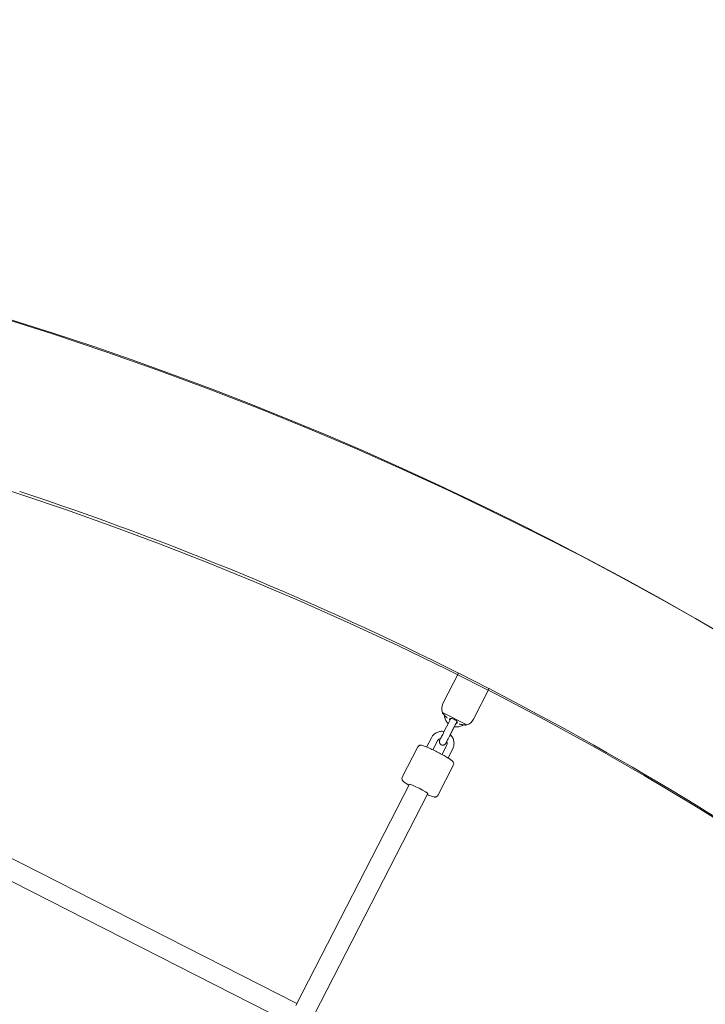
# Model space of a CAD drawing. Units: inches. Extents: x 41 to 253, y -170 to -15.
# Drawn here: x 182 to 188, y -70 to -62 of the extents above; entities that cross this region are included whole.
import ezdxf

# ---------------------------------------------------------------- set-up
doc = ezdxf.new("R2010")
doc.units = ezdxf.units.IN
doc.header["$MEASUREMENT"] = 0
doc.layers.add('Work Layer', color=7, linetype='Continuous')

# ---------------------------------------------------------------- blocks, each defined once
blk = doc.blocks.new('block 2746')
at = {"layer": 'Work Layer', "color": 250, "lineweight": 18}
blk.add_lwpolyline([(185.8411, -67.5715), (186.0539, -67.68)], dxfattribs=at)
blk = doc.blocks.new('block 2747')
at = {"layer": 'Work Layer', "color": 250, "lineweight": 18}
blk.add_lwpolyline([(185.9846, -67.2265), (186.2487, -67.3611)], dxfattribs=at)
blk = doc.blocks.new('block 2748')
at = {"layer": 'Work Layer', "color": 250, "lineweight": 18}
blk.add_open_spline([(185.8462, -67.5802), (185.8469, -67.581), (185.8473, -67.5815), (185.8479, -67.5822), (185.8491, -67.5835), (185.8508, -67.5856), (185.8531, -67.5881), (185.8555, -67.5908), (185.8584, -67.594), (185.8617, -67.5975), (185.865, -67.601), (185.8686, -67.6047), (185.8722, -67.6084)], degree=3, knots=[0, 0, 0, 0, 1, 1, 1, 2, 2, 2, 3, 3, 3, 4, 4, 4, 4], dxfattribs=at)
blk = doc.blocks.new('block 2749')
at = {"layer": 'Work Layer', "color": 250, "lineweight": 18}
blk.add_open_spline([(185.8722, -67.6084), (185.8729, -67.6091), (185.8736, -67.6098), (185.8744, -67.6105), (185.8776, -67.6137), (185.881, -67.6167), (185.8846, -67.6196)], degree=3, knots=[0, 0, 0, 0, 1, 1, 1, 2, 2, 2, 2], dxfattribs=at)
blk = doc.blocks.new('block 2750')
at = {"layer": 'Work Layer', "color": 250, "lineweight": 18}
blk.add_open_spline([(185.9004, -67.631), (185.9025, -67.6321), (185.903, -67.6322), (185.9034, -67.6323)], degree=3, dxfattribs=at)
blk = doc.blocks.new('block 2751')
at = {"layer": 'Work Layer', "color": 250, "lineweight": 18}
blk.add_open_spline([(185.9039, -67.6321), (185.9047, -67.6306), (185.9055, -67.6289), (185.9066, -67.6268)], degree=3, dxfattribs=at)
blk = doc.blocks.new('block 2752')
at = {"layer": 'Work Layer', "color": 250, "lineweight": 18}
blk.add_open_spline([(186.0059, -67.6765), (186.011, -67.6773), (186.0161, -67.678), (186.0208, -67.6786), (186.0252, -67.6791), (186.0293, -67.6796), (186.0328, -67.68), (186.036, -67.6803), (186.0387, -67.6805), (186.0406, -67.6807), (186.0425, -67.6809), (186.0436, -67.6809), (186.0436, -67.6809)], degree=3, knots=[0, 0, 0, 0, 1, 1, 1, 2, 2, 2, 3, 3, 3, 4, 4, 4, 4], dxfattribs=at)
blk = doc.blocks.new('block 2753')
at = {"layer": 'Work Layer', "color": 250, "lineweight": 18}
blk.add_open_spline([(185.9895, -67.6731), (185.9939, -67.6742), (185.9984, -67.6752), (186.0029, -67.676), (186.0039, -67.6762), (186.0049, -67.6763), (186.0059, -67.6765)], degree=3, knots=[0, 0, 0, 0, 1, 1, 1, 2, 2, 2, 2], dxfattribs=at)
blk = doc.blocks.new('block 2754')
at = {"layer": 'Work Layer', "color": 250, "lineweight": 18}
blk.add_open_spline([(185.968, -67.6648), (185.9699, -67.6664), (185.9704, -67.6667), (185.971, -67.667)], degree=3, dxfattribs=at)
blk = doc.blocks.new('block 2755')
at = {"layer": 'Work Layer', "color": 250, "lineweight": 18}
blk.add_open_spline([(185.9711, -67.6589), (185.9697, -67.6616), (185.9688, -67.6633), (185.9682, -67.6644)], degree=3, dxfattribs=at)
blk = doc.blocks.new('block 2756')
at = {"layer": 'Work Layer', "color": 250, "lineweight": 18}
blk.add_open_spline([(185.9069, -67.6262), (185.9081, -67.6244), (185.91, -67.6235), (185.9126, -67.623), (185.9151, -67.6226), (185.9183, -67.6226), (185.922, -67.6232), (185.9254, -67.6237), (185.9292, -67.6246), (185.9332, -67.6259), (185.9371, -67.6272), (185.9411, -67.6289), (185.9449, -67.6309), (185.9487, -67.6328), (185.9522, -67.6349), (185.9555, -67.6372), (185.9591, -67.6398), (185.9623, -67.6424), (185.9648, -67.645), (185.9675, -67.6478), (185.9694, -67.6505), (185.9705, -67.6528), (185.9716, -67.6551), (185.9718, -67.6571), (185.9712, -67.6585)], degree=3, knots=[0, 0, 0, 0, 1, 1, 1, 2, 2, 2, 3, 3, 3, 4, 4, 4, 5, 5, 5, 6, 6, 6, 7, 7, 7, 8, 8, 8, 8], dxfattribs=at)
blk = doc.blocks.new('block 2805')
at = {"layer": 'Work Layer', "color": 250, "lineweight": 18}
blk.add_open_spline([(185.7147, -68.2811), (185.7161, -68.2784), (185.6814, -68.2578), (185.6372, -68.2351), (185.5976, -68.2148), (185.5631, -68.1993), (185.5559, -68.1986)], degree=3, knots=[0, 0, 0, 0, 1, 1, 1, 2, 2, 2, 2], dxfattribs=at)
blk = doc.blocks.new('block 3620')
at = {"layer": 'Work Layer', "color": 102, "lineweight": 9}
blk.add_open_spline([(63.5376, -97.678), (63.5376, -98.2298), (63.5376, -98.5984), (63.5376, -98.5984), (63.5376, -104.2976), (64.2919, -109.9959), (65.7667, -115.423), (67.2414, -120.8501), (69.4361, -126.0046), (72.2532, -130.6406), (75.0702, -135.2767), (78.5089, -139.3935), (82.4174, -142.7889), (86.3259, -146.1843), (90.7046, -148.8574), (95.3489, -150.6617), (99.9932, -152.4661), (104.9023, -153.3984), (109.8144, -153.3984), (109.8144, -153.3984), (174.2818, -153.3984), (174.2818, -153.3984), (179.9148, -153.3984), (185.5468, -152.4726), (190.9026, -150.6667), (196.2584, -148.8608), (201.3362, -146.1755), (205.8889, -142.7429), (210.4417, -139.3103), (214.4679, -135.1315), (217.7729, -130.4108), (221.078, -125.6901), (223.6608, -120.429), (225.3973, -114.883), (227.1338, -109.3369), (228.0233, -103.5078), (228.0233, -97.6777), (228.0233, -97.6777), (228.0233, -93.6966), (228.0233, -93.6966), (228.0233, -87.8665), (227.1338, -82.0373), (225.3973, -76.4913), (223.6608, -70.9453), (221.078, -65.6842), (217.7729, -60.9634), (214.4679, -56.2427), (210.4417, -52.064), (205.8889, -48.6314), (201.3362, -45.1988), (196.2584, -42.5135), (190.9026, -40.7076), (185.5468, -38.9017), (179.9148, -37.9759), (174.2818, -37.9759), (174.2818, -37.9759), (109.8144, -37.9759), (109.8144, -37.9759), (104.9023, -37.9759), (99.9932, -38.9082), (95.3489, -40.7125), (90.7046, -42.5169), (86.3259, -45.19), (82.4174, -48.5853), (78.5089, -51.9807), (75.0702, -56.0975), (72.2532, -60.7336), (69.4361, -65.3697), (67.2414, -70.5242), (65.7667, -75.9513), (64.2919, -81.3784), (63.5376, -87.0767), (63.5376, -92.7759), (63.5376, -92.7759), (63.5376, -96.0369), (63.5376, -97.678)], degree=3, knots=[0, 0, 0, 0, 1, 1, 1, 2, 2, 2, 3, 3, 3, 4, 4, 4, 5, 5, 5, 6, 6, 6, 7, 7, 7, 8, 8, 8, 9, 9, 9, 10, 10, 10, 11, 11, 11, 12, 12, 12, 13, 13, 13, 14, 14, 14, 15, 15, 15, 16, 16, 16, 17, 17, 17, 18, 18, 18, 19, 19, 19, 20, 20, 20, 21, 21, 21, 22, 22, 22, 23, 23, 23, 24, 24, 24, 25, 25, 25, 25], dxfattribs=at)
blk = doc.blocks.new('block 3669')
at = {"layer": 'Work Layer', "color": 250, "lineweight": 18}
blk.add_open_spline([(189.7948, -69.5345), (188.6679, -68.7248), (187.4832, -67.9988), (186.2501, -67.3623)], degree=3, dxfattribs=at)
blk = doc.blocks.new('block 3670')
at = {"layer": 'Work Layer', "color": 250, "lineweight": 18}
blk.add_open_spline([(185.9828, -67.2261), (184.7431, -66.6026), (183.4594, -66.0709), (182.1419, -65.6351)], degree=3, dxfattribs=at)
blk = doc.blocks.new('block 3673')
at = {"layer": 'Work Layer', "color": 250, "lineweight": 18}
blk.add_open_spline([(203.0233, -92.5984), (203.0233, -76.1403), (189.6814, -62.7984), (173.2233, -62.7984)], degree=3, dxfattribs=at)
blk = doc.blocks.new('block 8755')
at = {"layer": 'Work Layer', "color": 250, "lineweight": 18}
blk.add_open_spline([(185.8595, -67.5951), (185.8596, -67.6001), (185.8601, -67.6052), (185.8609, -67.6102), (185.8628, -67.6212), (185.8665, -67.6319), (185.8717, -67.6418), (185.877, -67.6516), (185.8838, -67.6607), (185.8919, -67.6684)], degree=3, knots=[0, 0, 0, 0, 1, 1, 1, 2, 2, 2, 3, 3, 3, 3], dxfattribs=at)
blk = doc.blocks.new('block 8756')
at = {"layer": 'Work Layer', "color": 250, "lineweight": 18}
blk.add_open_spline([(185.9456, -67.6958), (185.9476, -67.6961), (185.9496, -67.6965), (185.9517, -67.6967), (185.9628, -67.6981), (185.9741, -67.6977), (185.9851, -67.6955), (185.9961, -67.6933), (186.0067, -67.6893), (186.0164, -67.6838), (186.0191, -67.6823), (186.0216, -67.6807), (186.0241, -67.679)], degree=3, knots=[0, 0, 0, 0, 1, 1, 1, 2, 2, 2, 3, 3, 3, 4, 4, 4, 4], dxfattribs=at)
blk = doc.blocks.new('block 10411')
at = {"layer": 'Work Layer', "color": 250, "lineweight": 18}
blk.add_lwpolyline([(185.8783, -67.8608), (185.8386, -67.9388)], dxfattribs=at)
blk = doc.blocks.new('block 10412')
at = {"layer": 'Work Layer', "color": 250, "lineweight": 18}
blk.add_lwpolyline([(185.9318, -67.888), (185.8907, -67.9687)], dxfattribs=at)
blk = doc.blocks.new('block 10413')
at = {"layer": 'Work Layer', "color": 250, "lineweight": 18}
blk.add_lwpolyline([(185.7447, -67.7927), (185.7036, -67.8734)], dxfattribs=at)
blk = doc.blocks.new('block 10414')
at = {"layer": 'Work Layer', "color": 250, "lineweight": 18}
blk.add_lwpolyline([(185.7981, -67.82), (185.7584, -67.898)], dxfattribs=at)
blk = doc.blocks.new('block 10415')
at = {"layer": 'Work Layer', "color": 250, "lineweight": 18}
blk.add_open_spline([(185.8783, -67.8608), (185.8805, -67.8565), (185.882, -67.8519), (185.8827, -67.8472), (185.8834, -67.8424), (185.8833, -67.8376), (185.8825, -67.8329), (185.882, -67.8299), (185.8812, -67.8271), (185.8801, -67.8243)], degree=3, knots=[0, 0, 0, 0, 1, 1, 1, 2, 2, 2, 3, 3, 3, 3], dxfattribs=at)
blk = doc.blocks.new('block 10416')
at = {"layer": 'Work Layer', "color": 250, "lineweight": 18}
blk.add_open_spline([(185.8266, -67.7971), (185.8229, -67.798), (185.8193, -67.7995), (185.8159, -67.8014), (185.8117, -67.8038), (185.808, -67.8068), (185.8048, -67.8103), (185.8021, -67.8132), (185.7999, -67.8165), (185.7981, -67.82)], degree=3, knots=[0, 0, 0, 0, 1, 1, 1, 2, 2, 2, 3, 3, 3, 3], dxfattribs=at)
blk = doc.blocks.new('block 10417')
at = {"layer": 'Work Layer', "color": 250, "lineweight": 18}
blk.add_open_spline([(185.9318, -67.888), (185.9368, -67.8781), (185.9403, -67.8673), (185.942, -67.8563), (185.9437, -67.8453), (185.9435, -67.8339), (185.9417, -67.8229), (185.9398, -67.8119), (185.9361, -67.8012), (185.9308, -67.7913), (185.9256, -67.7815), (185.9187, -67.7724), (185.9106, -67.7647)], degree=3, knots=[0, 0, 0, 0, 1, 1, 1, 2, 2, 2, 3, 3, 3, 4, 4, 4, 4], dxfattribs=at)
blk = doc.blocks.new('block 10418')
at = {"layer": 'Work Layer', "color": 250, "lineweight": 18}
blk.add_open_spline([(185.857, -67.7373), (185.855, -67.737), (185.853, -67.7366), (185.8509, -67.7364), (185.8398, -67.735), (185.8284, -67.7354), (185.8175, -67.7376), (185.8065, -67.7398), (185.7959, -67.7438), (185.7861, -67.7493), (185.7764, -67.7548), (185.7676, -67.7619), (185.7601, -67.7702), (185.754, -67.777), (185.7488, -67.7846), (185.7447, -67.7927)], degree=3, knots=[0, 0, 0, 0, 1, 1, 1, 2, 2, 2, 3, 3, 3, 4, 4, 4, 5, 5, 5, 5], dxfattribs=at)
blk = doc.blocks.new('block 10458')
at = {"layer": 'Work Layer', "color": 250, "lineweight": 18}
blk.add_open_spline([(186.044, -67.681), (186.0473, -67.6807), (186.0506, -67.6804), (186.0539, -67.68)], degree=3, dxfattribs=at)
blk = doc.blocks.new('block 10459')
at = {"layer": 'Work Layer', "color": 250, "lineweight": 18}
blk.add_open_spline([(185.8411, -67.5715), (185.8427, -67.5745), (185.8444, -67.5773), (185.8462, -67.5802)], degree=3, dxfattribs=at)
blk = doc.blocks.new('block 10460')
at = {"layer": 'Work Layer', "color": 250, "lineweight": 18}
blk.add_open_spline([(186.0539, -67.68), (186.0799, -67.672), (186.1015, -67.6539), (186.1139, -67.6297)], degree=3, dxfattribs=at)
blk = doc.blocks.new('block 10461')
at = {"layer": 'Work Layer', "color": 250, "lineweight": 18}
blk.add_open_spline([(185.8466, -67.4935), (185.8342, -67.5177), (185.8323, -67.5459), (185.8411, -67.5715)], degree=3, dxfattribs=at)
blk = doc.blocks.new('block 10462')
at = {"layer": 'Work Layer', "color": 250, "lineweight": 18}
blk.add_lwpolyline([(186.1139, -67.6297), (186.2501, -67.3623)], dxfattribs=at)
blk = doc.blocks.new('block 10463')
at = {"layer": 'Work Layer', "color": 250, "lineweight": 18}
blk.add_lwpolyline([(185.8466, -67.4935), (185.9828, -67.2261)], dxfattribs=at)
blk = doc.blocks.new('block 10474')
at = {"layer": 'Work Layer', "color": 250, "lineweight": 18}
blk.add_open_spline([(185.6257, -67.8719), (185.6271, -67.8692), (185.629, -67.8667), (185.6311, -67.8648), (185.6333, -67.8628), (185.6355, -67.8613), (185.6376, -67.8603), (185.6401, -67.8591), (185.6423, -67.8584), (185.6441, -67.858), (185.6467, -67.8575), (185.6488, -67.8574), (185.6505, -67.8574), (185.6541, -67.8574), (185.6568, -67.8578), (185.6594, -67.8583), (185.6665, -67.8596), (185.6736, -67.8619), (185.6826, -67.8652), (185.693, -67.8689), (185.7055, -67.874), (185.7195, -67.8802), (185.7322, -67.8857), (185.7462, -67.8922), (185.7608, -67.8991), (185.7751, -67.906), (185.79, -67.9134), (185.8046, -67.9209), (185.8192, -67.9284), (185.8337, -67.9361), (185.8471, -67.9435), (185.8607, -67.951), (185.8733, -67.9582), (185.8844, -67.9649), (185.8958, -67.9717), (185.9055, -67.9779), (185.9134, -67.9834), (185.9223, -67.9896), (185.928, -67.9928), (185.9347, -68.002), (185.9358, -68.0035), (185.937, -68.0053), (185.9381, -68.0079), (185.9392, -68.0104), (185.9403, -68.0137), (185.9404, -68.0183), (185.9405, -68.0213), (185.9401, -68.0248), (185.9387, -68.0283), (185.9384, -68.0291), (185.938, -68.03), (185.9376, -68.0308)], degree=3, knots=[0, 0, 0, 0, 1, 1, 1, 2, 2, 2, 3, 3, 3, 4, 4, 4, 5, 5, 5, 6, 6, 6, 7, 7, 7, 8, 8, 8, 9, 9, 9, 10, 10, 10, 11, 11, 11, 12, 12, 12, 13, 13, 13, 14, 14, 14, 15, 15, 15, 16, 16, 16, 17, 17, 17, 17], dxfattribs=at)
blk = doc.blocks.new('block 10475')
at = {"layer": 'Work Layer', "color": 250, "lineweight": 18}
blk.add_lwpolyline([(185.6257, -67.8719), (185.49, -68.1383)], dxfattribs=at)
blk = doc.blocks.new('block 10476')
at = {"layer": 'Work Layer', "color": 250, "lineweight": 18}
blk.add_lwpolyline([(185.9376, -68.0308), (185.8019, -68.2972)], dxfattribs=at)
blk = doc.blocks.new('block 10477')
at = {"layer": 'Work Layer', "color": 250, "lineweight": 18}
blk.add_open_spline([(185.8019, -68.2972), (185.8005, -68.2999), (185.7986, -68.3024), (185.7966, -68.3043), (185.7944, -68.3064), (185.7921, -68.3078), (185.7901, -68.3088), (185.7876, -68.3101), (185.7854, -68.3107), (185.7835, -68.3111), (185.7809, -68.3116), (185.7789, -68.3117), (185.7771, -68.3118), (185.7735, -68.3118), (185.7709, -68.3114), (185.7682, -68.3109), (185.7612, -68.3095), (185.754, -68.3072), (185.7451, -68.304), (185.7352, -68.3004), (185.7234, -68.2956), (185.7102, -68.2899)], degree=3, knots=[0, 0, 0, 0, 1, 1, 1, 2, 2, 2, 3, 3, 3, 4, 4, 4, 5, 5, 5, 6, 6, 6, 7, 7, 7, 7], dxfattribs=at)
blk = doc.blocks.new('block 10478')
at = {"layer": 'Work Layer', "color": 250, "lineweight": 18}
blk.add_open_spline([(185.5498, -68.2082), (185.5476, -68.2068), (185.5454, -68.2055), (185.5432, -68.2042), (185.5319, -68.1974), (185.5221, -68.1912), (185.5143, -68.1857), (185.5054, -68.1795), (185.4997, -68.1763), (185.493, -68.1671), (185.4919, -68.1656), (185.4907, -68.1638), (185.4895, -68.1612), (185.4885, -68.1588), (185.4873, -68.1555), (185.4872, -68.1508), (185.4871, -68.1478), (185.4876, -68.1443), (185.4889, -68.1409), (185.4892, -68.14), (185.4896, -68.1392), (185.49, -68.1383)], degree=3, knots=[0, 0, 0, 0, 1, 1, 1, 2, 2, 2, 3, 3, 3, 4, 4, 4, 5, 5, 5, 6, 6, 6, 7, 7, 7, 7], dxfattribs=at)
blk = doc.blocks.new('block 10479')
at = {"layer": 'Work Layer', "color": 250, "lineweight": 18}
blk.add_open_spline([(185.9085, -67.7686), (185.9048, -67.7758), (185.901, -67.7832), (185.8975, -67.7902), (185.8939, -67.7971), (185.8905, -67.8038), (185.8875, -67.8098), (185.8844, -67.8158), (185.8816, -67.8212), (185.8793, -67.8258), (185.877, -67.8303), (185.8752, -67.8339), (185.8739, -67.8365), (185.8726, -67.8391), (185.8718, -67.8406), (185.8716, -67.8409)], degree=3, knots=[0, 0, 0, 0, 1, 1, 1, 2, 2, 2, 3, 3, 3, 4, 4, 4, 5, 5, 5, 5], dxfattribs=at)
blk = doc.blocks.new('block 10480')
at = {"layer": 'Work Layer', "color": 250, "lineweight": 18}
blk.add_open_spline([(185.8801, -67.8243), (185.8786, -67.8273), (185.8772, -67.8299), (185.8761, -67.8321), (185.8743, -67.8357), (185.873, -67.8382), (185.8723, -67.8397), (185.8713, -67.8415), (185.8711, -67.8418), (185.8709, -67.8422), (185.8691, -67.8451), (185.868, -67.8465), (185.8668, -67.8478), (185.8647, -67.8501), (185.862, -67.8522), (185.8592, -67.8537), (185.8564, -67.8552), (185.8533, -67.8563), (185.8502, -67.8569), (185.8471, -67.8575), (185.8438, -67.8575), (185.8406, -67.8571), (185.8375, -67.8566), (185.8344, -67.8557), (185.8315, -67.8543), (185.8287, -67.8529), (185.826, -67.851), (185.8237, -67.8487), (185.8215, -67.8465), (185.8195, -67.8438), (185.8181, -67.841), (185.8167, -67.8382), (185.8157, -67.835), (185.8152, -67.8319), (185.8147, -67.8287), (185.8147, -67.8255), (185.8153, -67.8223), (185.8155, -67.8208), (185.8159, -67.8192), (185.8164, -67.8177), (185.8167, -67.817), (185.817, -67.8162), (185.8173, -67.8155), (185.8181, -67.8137), (185.8181, -67.8137), (185.8181, -67.8137), (185.8197, -67.8107), (185.821, -67.808), (185.8229, -67.8043), (185.8248, -67.8007), (185.8272, -67.796), (185.8299, -67.7906), (185.8326, -67.7853), (185.8358, -67.7791), (185.8391, -67.7725), (185.8425, -67.7659), (185.8461, -67.7589), (185.8497, -67.7518), (185.8514, -67.7483), (185.8532, -67.7448), (185.855, -67.7413)], degree=3, knots=[0, 0, 0, 0, 1, 1, 1, 2, 2, 2, 3, 3, 3, 4, 4, 4, 5, 5, 5, 6, 6, 6, 7, 7, 7, 8, 8, 8, 9, 9, 9, 10, 10, 10, 11, 11, 11, 12, 12, 12, 13, 13, 13, 14, 14, 14, 15, 15, 15, 16, 16, 16, 17, 17, 17, 18, 18, 18, 19, 19, 19, 20, 20, 20, 20], dxfattribs=at)
blk = doc.blocks.new('block 10481')
at = {"layer": 'Work Layer', "color": 250, "lineweight": 18}
blk.add_lwpolyline([(185.9002, -67.6526), (185.855, -67.7413)], dxfattribs=at)
blk = doc.blocks.new('block 10482')
at = {"layer": 'Work Layer', "color": 250, "lineweight": 18}
blk.add_lwpolyline([(185.9537, -67.6798), (185.9085, -67.7686)], dxfattribs=at)
blk = doc.blocks.new('block 10483')
at = {"layer": 'Work Layer', "color": 250, "lineweight": 18}
blk.add_lwpolyline([(185.9456, -67.6958), (185.9105, -67.7646)], dxfattribs=at)
blk = doc.blocks.new('block 10484')
at = {"layer": 'Work Layer', "color": 250, "lineweight": 18}
blk.add_open_spline([(185.9002, -67.6526), (185.9039, -67.6454), (185.9076, -67.6382), (185.9109, -67.6315), (185.9125, -67.6285), (185.914, -67.6256), (185.9154, -67.6228)], degree=3, knots=[0, 0, 0, 0, 1, 1, 1, 2, 2, 2, 2], dxfattribs=at)
blk = doc.blocks.new('block 10485')
at = {"layer": 'Work Layer', "color": 250, "lineweight": 18}
blk.add_open_spline([(185.9689, -67.65), (185.9673, -67.6531), (185.9656, -67.6564), (185.9639, -67.6598), (185.9606, -67.6661), (185.9572, -67.673), (185.9537, -67.6798)], degree=3, knots=[0, 0, 0, 0, 1, 1, 1, 2, 2, 2, 2], dxfattribs=at)
blk = doc.blocks.new('block 10661')
at = {"layer": 'Work Layer', "color": 250, "lineweight": 18}
blk.add_lwpolyline([(184.5667, -70.121), (181.1769, -68.3938)], dxfattribs=at)
blk = doc.blocks.new('block 10663')
at = {"layer": 'Work Layer', "color": 250, "lineweight": 18}
blk.add_lwpolyline([(184.4847, -70.2813), (181.1183, -68.566)], dxfattribs=at)
blk = doc.blocks.new('block 10664')
at = {"layer": 'Work Layer', "color": 250, "lineweight": 18}
blk.add_lwpolyline([(185.5545, -68.1991), (184.5579, -70.1383)], dxfattribs=at)
blk = doc.blocks.new('block 10665')
at = {"layer": 'Work Layer', "color": 250, "lineweight": 18}
blk.add_lwpolyline([(185.7147, -68.2811), (184.7181, -70.2202)], dxfattribs=at)

msp = doc.modelspace()

# ---------------------------------------------------------------- linework, layer by layer
at = {"layer": 'Work Layer', "color": 1, "lineweight": 9}
msp.add_open_spline([(174.2819, -143.3984), (174.2819, -143.3984), (109.8144, -143.3984), (109.8144, -143.3984), (109.8144, -143.3984), (105.7453, -143.3573), (102.5411, -142.5113), (102.5411, -142.5113), (93.5669, -143.1221), (86.3316, -139.0276), (86.3316, -139.0276), (81.0162, -136.2351), (76.5065, -131.6595), (76.5065, -131.6595), (69.0464, -124.3018), (65.9575, -113.8527), (65.9575, -113.8527), (63.5376, -103.8907), (63.5376, -98.5984), (63.5376, -98.5984), (63.5376, -92.5984), (63.5376, -92.5984), (63.5376, -92.5984), (63.4216, -79.0638), (69.9802, -68.1488), (76.5387, -57.2338), (85.8468, -50.8755), (95.1716, -49.1599), (95.1716, -49.1599), (98.6906, -48.5638), (102.5276, -48.7092), (102.5276, -48.7092), (105.2987, -47.7984), (109.8144, -47.7984), (114.33, -47.7984), (146.8637, -47.7984), (146.8637, -47.7984), (146.8637, -47.7984), (158.1627, -43.7869), (163.6748, -43.7869), (169.187, -43.7869), (175.4414, -43.7794), (179.3257, -44.1786), (183.2099, -44.5779), (191.2244, -46.3495), (198.4619, -50.8215), (205.6995, -55.2935), (210.8553, -61.16), (213.7675, -65.4367), (216.6797, -69.7133), (220.0809, -76.8531), (221.2466, -83.8886), (222.4123, -90.9241), (222.1784, -99.9261), (221.5678, -105.4793), (220.9571, -111.0324), (218.847, -119.3513), (210.1786, -128.3549), (201.5102, -137.3585), (193.3207, -140.3431), (182.6209, -142.577), (182.6209, -142.577), (178.8476, -143.3984), (174.2819, -143.3984)], degree=3, knots=[0, 0, 0, 0, 1, 1, 1, 2, 2, 2, 3, 3, 3, 4, 4, 4, 5, 5, 5, 6, 6, 6, 7, 7, 7, 8, 8, 8, 9, 9, 9, 10, 10, 10, 11, 11, 11, 12, 12, 12, 13, 13, 13, 14, 14, 14, 15, 15, 15, 16, 16, 16, 17, 17, 17, 18, 18, 18, 19, 19, 19, 20, 20, 20, 21, 21, 21, 21], dxfattribs=at)
at = {"layer": 'Work Layer', "lineweight": 0}
msp.add_open_spline([(109.9644, -126.9984), (109.9644, -126.9984), (102.5116, -127.6754), (96.2059, -119.3539), (96.2059, -119.3539), (89.9376, -111.6085), (89.9376, -98.5984), (89.9376, -98.5984), (89.9376, -92.5984), (89.9376, -92.5984), (89.9376, -92.5984), (89.6044, -82.7678), (94.5368, -74.4326), (94.5368, -74.4326), (99.9102, -64.1984), (109.9644, -64.1984), (120.0186, -64.1984), (173.2233, -64.1984), (173.2233, -64.1984), (173.2233, -64.1984), (184.2732, -63.6009), (193.2004, -72.4118), (193.2004, -72.4118), (201.6233, -79.9411), (201.6233, -92.5984), (201.6233, -92.5984), (201.6233, -98.5984), (201.6233, -98.5984), (201.6233, -98.5984), (202.4091, -109.4231), (193.6694, -118.6283), (193.6694, -118.6283), (186.6013, -127.0118), (174.1238, -127.0118), (161.6464, -127.0118), (109.9644, -126.9984), (109.9644, -126.9984), (109.9644, -126.9984), (109.8144, -128.3984), (109.8144, -128.3984), (109.8144, -128.3984), (174.2818, -128.3984), (174.2818, -128.3984), (174.2818, -128.3984), (185.7968, -129.0317), (194.8882, -119.3706), (194.8882, -119.3706), (203.0233, -111.6085), (203.0233, -98.5984), (203.0233, -98.5984), (203.0233, -92.5984), (203.0233, -92.5984), (203.0233, -92.5984), (203.6671, -80.6376), (193.9236, -71.1626), (193.9236, -71.1626), (186.2555, -62.7984), (173.2233, -62.7984), (160.1912, -62.7984), (109.8144, -62.7984), (109.8144, -62.7984), (109.8144, -62.7984), (100.0502, -61.996), (93.2995, -73.7701), (93.2995, -73.7701), (88.5376, -81.0876), (88.5376, -92.5984), (88.5376, -92.5984), (88.5376, -98.5984), (88.5376, -98.5984), (88.5376, -98.5984), (87.973, -110.1004), (94.9779, -120.0253), (94.9779, -120.0253), (100.6244, -128.3984), (109.8144, -128.3984), (109.8144, -128.3984), (109.9644, -126.9984), (109.9644, -126.9984)], degree=3, knots=[0, 0, 0, 0, 1, 1, 1, 2, 2, 2, 3, 3, 3, 4, 4, 4, 5, 5, 5, 6, 6, 6, 7, 7, 7, 8, 8, 8, 9, 9, 9, 10, 10, 10, 11, 11, 11, 12, 12, 12, 13, 13, 13, 14, 14, 14, 15, 15, 15, 16, 16, 16, 17, 17, 17, 18, 18, 18, 19, 19, 19, 20, 20, 20, 21, 21, 21, 22, 22, 22, 23, 23, 23, 24, 24, 24, 25, 25, 25, 26, 26, 26, 26], dxfattribs=at)

# ---------------------------------------------------------------- block references
at = {"layer": 'Work Layer'}
for name in ['block 3620', 'block 3673', 'block 3670', 'block 10463', 'block 2747', 'block 10462', 'block 3669', 'block 10461', 'block 2746', 'block 10459', 'block 2748', 'block 8755', 'block 10481', 'block 2749', 'block 10484', 'block 2750', 'block 2751', 'block 2756', 'block 10482', 'block 8756', 'block 10485', 'block 2754', 'block 2755', 'block 2753', 'block 2752', 'block 10458', 'block 10460', 'block 10418', 'block 10480', 'block 10479', 'block 10483', 'block 10417', 'block 10474', 'block 10413', 'block 10414', 'block 10416', 'block 10411', 'block 10415', 'block 10475', 'block 10412', 'block 10476', 'block 10664', 'block 10478', 'block 2805', 'block 10665', 'block 10477', 'block 10661', 'block 10663']:
    msp.add_blockref(name, (0, 0), dxfattribs=at)

doc.saveas('drawing.dxf')
